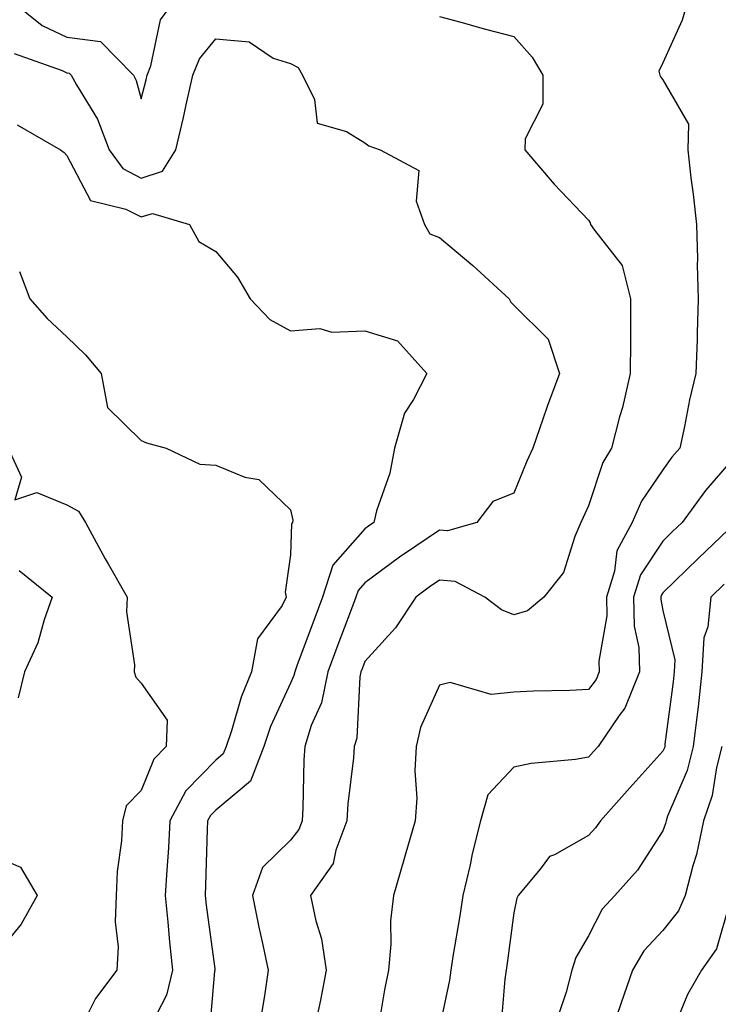
# Model space of a CAD drawing. Units: inches. Extents: x 1018643 to 1021283, y 7239818 to 7242458.
# Drawn here: x 1020812 to 1020905, y 7242067 to 7242199 of the extents above; entities that cross this region are included whole.
import ezdxf

# ---------------------------------------------------------------- set-up
doc = ezdxf.new("R2010")
doc.units = ezdxf.units.IN
doc.header["$MEASUREMENT"] = 0
doc.layers.add('Contour_10187239', color=7, linetype='Continuous', true_color=0x072552)

msp = doc.modelspace()

# ---------------------------------------------------------------- linework, layer by layer
at = {"layer": 'Contour_10187239'}
for points in [[(1020810.61, 7242201.92, 2955), (1020814.73, 7242198.6, 2955), (1020818.05, 7242197.03, 2955), (1020822.56, 7242196.43, 2955), (1020826.99, 7242191.92, 2955), (1020827.36, 7242191.23, 2955), (1020828.05, 7242188.78, 2955), (1020828.68, 7242191.29, 2955), (1020828.83, 7242191.92, 2955), (1020829.34, 7242193.21, 2955), (1020830.62, 7242199.35, 2955), (1020832.51, 7242201.92, 2955)], [(1020901.4, 7242201.92, 2956), (1020900.64, 7242199.33, 2956), (1020898.05, 7242193.6, 2956), (1020897.51, 7242192.46, 2956), (1020897.62, 7242191.92, 2956), (1020897.78, 7242191.65, 2956), (1020898.05, 7242191.33, 2956), (1020901.48, 7242185.35, 2956), (1020901.39, 7242181.92, 2956), (1020901.81, 7242178.16, 2956), (1020902.1, 7242175.97, 2956), (1020902.53, 7242171.92, 2956), (1020902.67, 7242167.3, 2956), (1020902.62, 7242166.49, 2956), (1020902.78, 7242161.92, 2956), (1020902.62, 7242157.35, 2956), (1020902.62, 7242156.49, 2956), (1020902.46, 7242151.92, 2956), (1020901.59, 7242148.38, 2956), (1020900.94, 7242144.81, 2956), (1020900.3, 7242141.92, 2956), (1020899.26, 7242140.71, 2956), (1020898.05, 7242138.99, 2956), (1020895.15, 7242134.82, 2956), (1020893.9, 7242131.92, 2956), (1020891.85, 7242128.12, 2956), (1020891.56, 7242125.43, 2956), (1020890.49, 7242121.92, 2956), (1020890.53, 7242119.44, 2956), (1020889.46, 7242113.33, 2956), (1020889.5, 7242111.92, 2956), (1020889.09, 7242110.88, 2956), (1020888.05, 7242109.55, 2956), (1020885.55, 7242109.42, 2956), (1020880.67, 7242109.3, 2956), (1020878.05, 7242109.18, 2956), (1020875.01, 7242108.88, 2956), (1020869.51, 7242110.46, 2956), (1020868.05, 7242110.12, 2956), (1020865.52, 7242104.45, 2956), (1020864.93, 7242101.92, 2956), (1020864.77, 7242098.64, 2956), (1020865.02, 7242094.95, 2956), (1020864.81, 7242091.92, 2956), (1020863.44, 7242087.31, 2956), (1020863.26, 7242086.71, 2956), (1020861.88, 7242081.92, 2956), (1020861.47, 7242078.5, 2956), (1020861.54, 7242075.41, 2956), (1020861.21, 7242071.92, 2956), (1020860.69, 7242069.28, 2956), (1020859.74, 7242063.61, 2956)], [(1020868.05, 7242199.82, 2955), (1020870.91, 7242199.06, 2955), (1020874.22, 7242198.09, 2955), (1020878.05, 7242197.13, 2955), (1020880.49, 7242194.36, 2955), (1020881.95, 7242191.92, 2955), (1020881.92, 7242188.05, 2955), (1020879.54, 7242183.41, 2955), (1020879.51, 7242181.92, 2955), (1020883.46, 7242177.33, 2955), (1020888.05, 7242172.51, 2955), (1020888.26, 7242172.13, 2955), (1020888.34, 7242171.92, 2955), (1020888.84, 7242171.13, 2955), (1020892.56, 7242166.43, 2955), (1020893.68, 7242161.92, 2955), (1020893.67, 7242157.54, 2955), (1020893.67, 7242156.3, 2955), (1020893.65, 7242151.92, 2955), (1020892.61, 7242147.36, 2955), (1020892.23, 7242146.1, 2955), (1020891.16, 7242141.92, 2955), (1020889.96, 7242140.01, 2955), (1020888.05, 7242134.16, 2955), (1020887.35, 7242132.62, 2955), (1020887.04, 7242131.92, 2955), (1020886.2, 7242130.07, 2955), (1020884.72, 7242125.25, 2955), (1020882.07, 7242121.92, 2955), (1020879.86, 7242120.11, 2955), (1020878.05, 7242119.56, 2955), (1020876.38, 7242120.25, 2955), (1020874.13, 7242121.92, 2955), (1020870.15, 7242124.02, 2955), (1020868.05, 7242124.21, 2955), (1020866.69, 7242123.28, 2955), (1020864.87, 7242121.92, 2955), (1020862.14, 7242117.83, 2955), (1020858.05, 7242113.32, 2955), (1020857.67, 7242112.3, 2955), (1020857.52, 7242111.92, 2955), (1020857.39, 7242111.26, 2955), (1020856.97, 7242103, 2955), (1020856.62, 7242101.92, 2955), (1020856.52, 7242100.39, 2955), (1020855.77, 7242094.2, 2955), (1020855.62, 7242091.92, 2955), (1020854.13, 7242088, 2955), (1020853.78, 7242086.19, 2955), (1020850.77, 7242081.92, 2955), (1020851.46, 7242078.51, 2955), (1020852.23, 7242076.1, 2955), (1020852.85, 7242071.92, 2955), (1020852.09, 7242067.88, 2955), (1020851.57, 7242065.44, 2955)], [(1020810.97, 7242194.84, 2954), (1020817.41, 7242192.56, 2954), (1020818.05, 7242192.26, 2954), (1020818.35, 7242192.22, 2954), (1020818.65, 7242191.92, 2954), (1020819.35, 7242190.62, 2954), (1020822.17, 7242186.04, 2954), (1020823.75, 7242181.92, 2954), (1020825.56, 7242179.43, 2954), (1020828.05, 7242178.14, 2954), (1020830.89, 7242179.08, 2954), (1020832.7, 7242181.92, 2954), (1020833.72, 7242186.25, 2954), (1020834.08, 7242187.95, 2954), (1020834.97, 7242191.92, 2954), (1020835.84, 7242194.13, 2954), (1020838.05, 7242196.83, 2954), (1020842.52, 7242196.39, 2954), (1020845.76, 7242194.21, 2954), (1020848.05, 7242193.48, 2954), (1020849.09, 7242192.96, 2954), (1020849.7, 7242191.92, 2954), (1020851.29, 7242188.68, 2954), (1020851.63, 7242185.5, 2954), (1020855.57, 7242184.4, 2954), (1020858.05, 7242182.88, 2954), (1020858.58, 7242182.45, 2954), (1020860.11, 7242181.92, 2954), (1020865.27, 7242179.14, 2954), (1020864.92, 7242175.05, 2954), (1020866.03, 7242171.92, 2954), (1020866.77, 7242170.64, 2954), (1020868.05, 7242170.15, 2954), (1020872.53, 7242166.4, 2954), (1020877.39, 7242161.92, 2954), (1020877.63, 7242161.5, 2954), (1020878.05, 7242161.11, 2954), (1020882.66, 7242156.53, 2954), (1020884.17, 7242151.92, 2954), (1020882.49, 7242147.48, 2954), (1020881.95, 7242145.82, 2954), (1020880.57, 7242141.92, 2954), (1020879.79, 7242140.18, 2954), (1020878.05, 7242135.88, 2954), (1020875.23, 7242134.74, 2954), (1020873.07, 7242131.92, 2954), (1020869.14, 7242130.83, 2954), (1020868.05, 7242130.92, 2954), (1020864.89, 7242128.76, 2954), (1020862.69, 7242127.28, 2954), (1020858.05, 7242123.86, 2954), (1020857.14, 7242122.83, 2954), (1020856.84, 7242121.92, 2954), (1020856.12, 7242119.99, 2954), (1020854.44, 7242115.53, 2954), (1020853.08, 7242111.92, 2954), (1020852.21, 7242107.76, 2954), (1020850.85, 7242104.72, 2954), (1020849.98, 7242101.92, 2954), (1020849.85, 7242100.12, 2954), (1020849.74, 7242093.61, 2954), (1020849.63, 7242091.92, 2954), (1020849.19, 7242090.78, 2954), (1020848.05, 7242089.33, 2954), (1020844.31, 7242085.66, 2954), (1020842.97, 7242081.92, 2954), (1020843.8, 7242077.67, 2954), (1020844.27, 7242075.7, 2954), (1020845.07, 7242071.92, 2954), (1020844.59, 7242068.46, 2954), (1020844.13, 7242065.84, 2954)], [(1020811.4, 7242185.27, 2953), (1020817.22, 7242181.92, 2953), (1020817.68, 7242181.55, 2953), (1020818.05, 7242181.17, 2953), (1020821.25, 7242175.12, 2953), (1020825.99, 7242173.98, 2953), (1020828.05, 7242172.92, 2953), (1020829.53, 7242173.4, 2953), (1020834.53, 7242171.92, 2953), (1020835.76, 7242169.63, 2953), (1020838.05, 7242168.28, 2953), (1020840.97, 7242164.84, 2953), (1020842.64, 7242161.92, 2953), (1020845.28, 7242159.15, 2953), (1020848.05, 7242157.66, 2953), (1020852.01, 7242157.96, 2953), (1020853.6, 7242157.47, 2953), (1020858.05, 7242157.63, 2953), (1020862.43, 7242156.3, 2953), (1020866.35, 7242151.92, 2953), (1020864.58, 7242148.45, 2953), (1020863.38, 7242146.59, 2953), (1020862.03, 7242141.92, 2953), (1020861.41, 7242138.56, 2953), (1020859.63, 7242133.5, 2953), (1020859.25, 7242131.92, 2953), (1020858.53, 7242131.44, 2953), (1020858.05, 7242131.08, 2953), (1020853.76, 7242126.21, 2953), (1020852.38, 7242121.92, 2953), (1020851.19, 7242118.78, 2953), (1020848.97, 7242112.84, 2953), (1020848.63, 7242111.92, 2953), (1020848.53, 7242111.44, 2953), (1020848.05, 7242110.38, 2953), (1020845.38, 7242104.59, 2953), (1020844.48, 7242101.92, 2953), (1020842.7, 7242097.27, 2953), (1020838.05, 7242093.38, 2953), (1020837.34, 7242092.63, 2953), (1020836.95, 7242091.92, 2953), (1020836.89, 7242090.76, 2953), (1020836.68, 7242083.29, 2953), (1020836.61, 7242081.92, 2953), (1020836.74, 7242080.61, 2953), (1020837.9, 7242072.07, 2953), (1020837.92, 7242071.92, 2953), (1020837.88, 7242071.75, 2953), (1020837.11, 7242062.86, 2953)], [(1020811.72, 7242165.59, 2952), (1020813.08, 7242161.92, 2952), (1020815.41, 7242159.28, 2952), (1020818.05, 7242156.83, 2952), (1020820.57, 7242154.44, 2952), (1020822.66, 7242151.92, 2952), (1020823.49, 7242147.36, 2952), (1020828.05, 7242142.95, 2952), (1020828.74, 7242142.61, 2952), (1020831.39, 7242141.92, 2952), (1020835.9, 7242139.77, 2952), (1020838.05, 7242139.63, 2952), (1020841.94, 7242138.03, 2952), (1020843.82, 7242137.69, 2952), (1020848.05, 7242133.64, 2952), (1020848.37, 7242132.24, 2952), (1020848.32, 7242131.92, 2952), (1020848.21, 7242131.76, 2952), (1020848.05, 7242127.61, 2952), (1020847.36, 7242122.61, 2952), (1020847.5, 7242121.92, 2952), (1020846.95, 7242120.82, 2952), (1020843.65, 7242116.32, 2952), (1020842.83, 7242111.92, 2952), (1020841.44, 7242108.53, 2952), (1020840.15, 7242104.02, 2952), (1020839.43, 7242101.92, 2952), (1020839.05, 7242100.92, 2952), (1020838.05, 7242100.08, 2952), (1020834.02, 7242095.95, 2952), (1020831.87, 7242091.92, 2952), (1020831.68, 7242088.29, 2952), (1020831.46, 7242085.33, 2952), (1020831.27, 7242081.92, 2952), (1020831.63, 7242078.34, 2952), (1020831.83, 7242075.7, 2952), (1020832.23, 7242071.92, 2952), (1020831.41, 7242068.56, 2952), (1020828.05, 7242061.98, 2952)], [(1020810.18, 7242141.92, 2951), (1020811.97, 7242138, 2951), (1020811.1, 7242134.97, 2951), (1020814.02, 7242135.95, 2951), (1020818.05, 7242134.3, 2951), (1020819.61, 7242133.48, 2951), (1020820.54, 7242131.92, 2951), (1020823.19, 7242127.06, 2951), (1020823.59, 7242126.38, 2951), (1020826.17, 7242121.92, 2951), (1020826.08, 7242119.95, 2951), (1020827.13, 7242112.84, 2951), (1020827.07, 7242111.92, 2951), (1020827.31, 7242111.18, 2951), (1020828.05, 7242110.38, 2951), (1020831.54, 7242105.41, 2951), (1020831.39, 7242101.92, 2951), (1020829.75, 7242100.22, 2951), (1020828.05, 7242095.98, 2951), (1020826.02, 7242093.95, 2951), (1020825.53, 7242091.92, 2951), (1020825.38, 7242089.25, 2951), (1020824.83, 7242085.14, 2951), (1020824.68, 7242081.92, 2951), (1020824.52, 7242078.39, 2951), (1020824.96, 7242075.01, 2951), (1020824.77, 7242071.92, 2951), (1020821.89, 7242068.08, 2951), (1020819.58, 7242063.45, 2951)], [(1020908.05, 7242141.21, 2957), (1020903.75, 7242136.22, 2957), (1020900.62, 7242131.92, 2957), (1020899.3, 7242130.67, 2957), (1020898.05, 7242129.45, 2957), (1020895.03, 7242124.94, 2957), (1020894.11, 7242121.92, 2957), (1020894.17, 7242118.04, 2957), (1020894.8, 7242115.17, 2957), (1020894.88, 7242111.92, 2957), (1020892.93, 7242107.04, 2957), (1020892.18, 7242106.05, 2957), (1020889.36, 7242101.92, 2957), (1020888.73, 7242101.24, 2957), (1020888.05, 7242100.46, 2957), (1020886.29, 7242100.16, 2957), (1020880.36, 7242099.61, 2957), (1020878.05, 7242099.14, 2957), (1020874.55, 7242095.42, 2957), (1020873.57, 7242091.92, 2957), (1020872.46, 7242087.51, 2957), (1020872.16, 7242086.03, 2957), (1020871.21, 7242081.92, 2957), (1020870.79, 7242079.18, 2957), (1020869.86, 7242073.73, 2957), (1020869.57, 7242071.92, 2957), (1020869.39, 7242070.58, 2957), (1020868.05, 7242064.19, 2957)], [(1020907.83, 7242131.92, 2958), (1020902.81, 7242127.16, 2958), (1020898.05, 7242122.53, 2958), (1020897.81, 7242122.16, 2958), (1020897.74, 7242121.92, 2958), (1020897.74, 7242121.61, 2958), (1020898.05, 7242120.16, 2958), (1020899.65, 7242113.52, 2958), (1020899.57, 7242111.92, 2958), (1020899.42, 7242110.55, 2958), (1020898.32, 7242102.19, 2958), (1020898.29, 7242101.92, 2958), (1020898.25, 7242101.72, 2958), (1020898.05, 7242101.28, 2958), (1020893.61, 7242096.36, 2958), (1020889.65, 7242091.92, 2958), (1020889, 7242090.97, 2958), (1020888.05, 7242089.94, 2958), (1020883.51, 7242087.38, 2958), (1020882.84, 7242087.13, 2958), (1020881.59, 7242085.46, 2958), (1020878.62, 7242081.92, 2958), (1020878.43, 7242081.54, 2958), (1020878.05, 7242079.6, 2958), (1020877.14, 7242072.83, 2958), (1020877.01, 7242071.92, 2958), (1020876.84, 7242070.71, 2958), (1020876.25, 7242063.72, 2958)], [(1020811.64, 7242125.51, 2950), (1020816.1, 7242121.92, 2950), (1020815, 7242118.87, 2950), (1020814.15, 7242115.82, 2950), (1020812.36, 7242111.92, 2950), (1020811.54, 7242108.43, 2950)], [(1020906.28, 7242123.69, 2959), (1020904.46, 7242121.92, 2959), (1020904.08, 7242117.95, 2959), (1020903.51, 7242116.46, 2959), (1020903.28, 7242111.92, 2959), (1020902.75, 7242107.22, 2959), (1020902.66, 7242106.53, 2959), (1020902.11, 7242101.92, 2959), (1020901.29, 7242098.68, 2959), (1020898.67, 7242092.55, 2959), (1020898.46, 7242091.92, 2959), (1020898.39, 7242091.58, 2959), (1020898.05, 7242090.59, 2959), (1020894.65, 7242085.32, 2959), (1020891.59, 7242081.92, 2959), (1020889.9, 7242080.07, 2959), (1020888.05, 7242076.51, 2959), (1020886.35, 7242073.62, 2959), (1020885.8, 7242071.92, 2959), (1020885.07, 7242068.94, 2959), (1020884.04, 7242065.93, 2959)], [(1020905.94, 7242101.92, 2960), (1020905.22, 7242099.09, 2960), (1020904.63, 7242095.34, 2960), (1020903.48, 7242091.92, 2960), (1020902.56, 7242087.41, 2960), (1020902.04, 7242085.91, 2960), (1020901.01, 7242081.92, 2960), (1020900.12, 7242079.85, 2960), (1020898.05, 7242077.22, 2960), (1020895.49, 7242074.48, 2960), (1020893.95, 7242071.92, 2960), (1020892.45, 7242067.52, 2960), (1020891.83, 7242065.7, 2960)], [(1020808.05, 7242087.33, 2950), (1020811.84, 7242085.71, 2950), (1020814.08, 7242081.92, 2950), (1020811.91, 7242078.06, 2950), (1020808.05, 7242073.38, 2950)], [(1020906.96, 7242080.83, 2961), (1020905.23, 7242074.74, 2961), (1020903.21, 7242071.92, 2961), (1020901.34, 7242068.63, 2961), (1020898.95, 7242062.82, 2961)]]:
    msp.add_polyline3d(points, dxfattribs=at)

doc.saveas('drawing.dxf')
